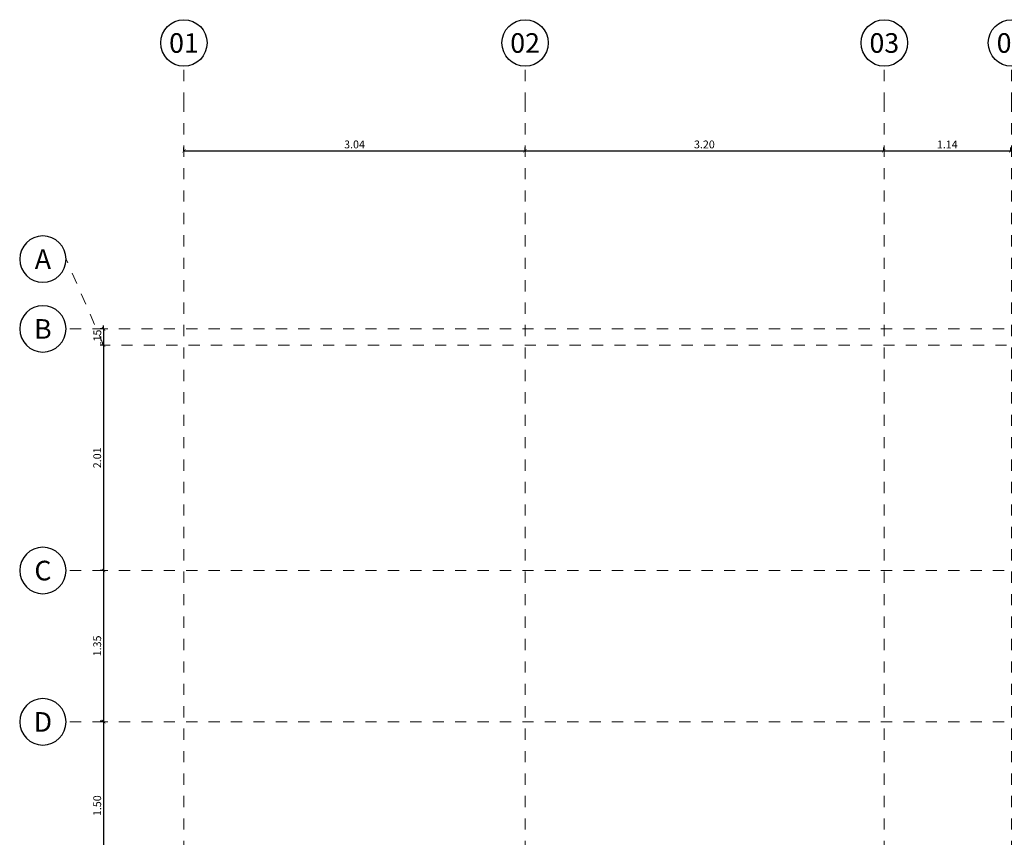
# Model space of a CAD drawing. Units: metres. Extents: x 3036 to 3374, y 0 to 1310.
# Drawn here: x 3079 to 3088, y 1272 to 1279 of the extents above; entities that cross this region are included whole.
import ezdxf
from ezdxf.enums import TextEntityAlignment as Align

# ---------------------------------------------------------------- set-up
doc = ezdxf.new("R2010")
doc.units = ezdxf.units.M
doc.header["$PDMODE"] = 34
doc.linetypes.add('CENTER2', pattern=[1.125, 0.75, -0.125, 0.125, -0.125])
doc.linetypes.add('DASHDOTX2', pattern=[2, 1, -0.5, 0, -0.5])
doc.layers.add('V&A - Cotas', color=1, linetype='Continuous')
doc.layers.add('V&A - EJES @ 0.05', color=250, linetype='DASHDOTX2')
doc.styles.add('COBIJO-TITULOS', font='GOTHICB.TTF', dxfattribs={"height": 2})
doc.styles.add('JavierMurillo-Arq-PlantaArq-1Piso-Rev04-220314$0$JavierMurillo', font='GOTHIC.TTF')
doc.dimstyles.new('SPM - COTAS', dxfattribs={"dimtxt": 0.07, "dimasz": 0.03, "dimexe": 0.03, "dimexo": 0.03, "dimgap": 0.02, "dimtad": 1, "dimrnd": 0.001, "dimzin": 4, "dimdsep": 46, "dimtxsty": 'JavierMurillo-Arq-PlantaArq-1Piso-Rev04-220314$0$JavierMurillo', "dimblk": 'ARCHTICK', "dimcen": 0.03, "dimclrd": 250, "dimclre": 250, "dimclrt": 2, "dimadec": 0, "dimazin": 0, "dimtfac": 1, "dimtix": 1, "dimtmove": 0, "dimatfit": 3, "dimldrblk": 'ARCHTICK', "dimfxl": 0.1, "dimfxlon": 1, "dimtolj": 1, "dimtzin": 0, "dimarcsym": 0})

# ---------------------------------------------------------------- blocks, each defined once
blk = doc.blocks.new('_ArchTick')
at = {"color": 0, "linetype": 'ByBlock', "const_width": 0.15}
blk.add_lwpolyline([(-0.5, -0.5), (0.5, 0.5)], dxfattribs=at)
blk = doc.blocks.new('*D195')
at = {"layer": 'Defpoints', "color": 0, "transparency": 16777216}
for p in [(3079.9154, 1276.7006), (3079.9154, 1276.5556), (3079.9154, 1276.5556)]:
    blk.add_point(p, dxfattribs=at)
at = {"layer": 'V&A - Cotas', "color": 250, "lineweight": -2, "transparency": 16777216}
for p, q in [((3079.9154, 1276.7006), (3079.8854, 1276.7006)), ((3079.9154, 1276.7006), (3079.9154, 1276.7306)), ((3079.9154, 1276.7006), (3079.9154, 1276.5556)), ((3079.9154, 1276.5556), (3079.8854, 1276.5556)), ((3079.9154, 1276.5556), (3079.9154, 1276.5256))]:
    blk.add_line(p, q, dxfattribs=at)
at = {"layer": 'V&A - Cotas', "color": 250, "lineweight": -2, "transparency": 16777216, "xscale": 0.03, "yscale": 0.03, "zscale": 0.03}
for p, rotation in [((3079.9154, 1276.7006), 270), ((3079.9154, 1276.5556), 90)]:
    blk.add_blockref('_ArchTick', p, dxfattribs=dict(at, rotation=rotation))
at = {"layer": 'V&A - Cotas', "color": 2, "transparency": 16777216, "insert": (3079.8595, 1276.6281), "char_height": 0.07, "attachment_point": 5, "rotation": 90, "style": 'JavierMurillo-Arq-PlantaArq-1Piso-Rev04-220314$0$JavierMurillo'}
blk.add_mtext('\\A1;.15', dxfattribs=at)
blk = doc.blocks.new('*D196')
at = {"layer": 'Defpoints', "color": 0, "transparency": 16777216}
for p in [(3079.9154, 1276.5556), (3079.9154, 1274.5456), (3079.9154, 1274.5456)]:
    blk.add_point(p, dxfattribs=at)
at = {"layer": 'V&A - Cotas', "color": 250, "lineweight": -2, "transparency": 16777216}
for p, q in [((3079.9154, 1276.5556), (3079.8854, 1276.5556)), ((3079.9154, 1276.5556), (3079.9154, 1274.5456)), ((3079.9154, 1274.5456), (3079.8854, 1274.5456))]:
    blk.add_line(p, q, dxfattribs=at)
at = {"layer": 'V&A - Cotas', "color": 250, "lineweight": -2, "transparency": 16777216, "xscale": 0.03, "yscale": 0.03, "zscale": 0.03}
for p, rotation in [((3079.9154, 1276.5556), 90), ((3079.9154, 1274.5456), 270)]:
    blk.add_blockref('_ArchTick', p, dxfattribs=dict(at, rotation=rotation))
at = {"layer": 'V&A - Cotas', "color": 2, "transparency": 16777216, "insert": (3079.8586, 1275.5506), "char_height": 0.07, "attachment_point": 5, "rotation": 90, "style": 'JavierMurillo-Arq-PlantaArq-1Piso-Rev04-220314$0$JavierMurillo'}
blk.add_mtext('\\A1;2.01', dxfattribs=at)
blk = doc.blocks.new('*D197')
at = {"layer": 'Defpoints', "color": 0, "transparency": 16777216}
for p in [(3079.9154, 1274.5456), (3079.9154, 1273.2006), (3079.9154, 1273.2006)]:
    blk.add_point(p, dxfattribs=at)
at = {"layer": 'V&A - Cotas', "color": 250, "lineweight": -2, "transparency": 16777216}
for p, q in [((3079.9154, 1274.5456), (3079.8854, 1274.5456)), ((3079.9154, 1274.5456), (3079.9154, 1273.2006)), ((3079.9154, 1273.2006), (3079.8854, 1273.2006))]:
    blk.add_line(p, q, dxfattribs=at)
at = {"layer": 'V&A - Cotas', "color": 250, "lineweight": -2, "transparency": 16777216, "xscale": 0.03, "yscale": 0.03, "zscale": 0.03}
for p, rotation in [((3079.9154, 1274.5456), 90), ((3079.9154, 1273.2006), 270)]:
    blk.add_blockref('_ArchTick', p, dxfattribs=dict(at, rotation=rotation))
at = {"layer": 'V&A - Cotas', "color": 2, "transparency": 16777216, "insert": (3079.8586, 1273.8731), "char_height": 0.07, "attachment_point": 5, "rotation": 90, "style": 'JavierMurillo-Arq-PlantaArq-1Piso-Rev04-220314$0$JavierMurillo'}
blk.add_mtext('\\A1;1.35', dxfattribs=at)
blk = doc.blocks.new('*D198')
at = {"layer": 'Defpoints', "color": 0, "transparency": 16777216}
for p in [(3079.9154, 1273.1958), (3079.9154, 1271.7006), (3079.9154, 1271.7006)]:
    blk.add_point(p, dxfattribs=at)
at = {"layer": 'V&A - Cotas', "color": 250, "lineweight": -2, "transparency": 16777216}
for p, q in [((3079.9154, 1273.1958), (3079.8854, 1273.1958)), ((3079.9154, 1273.1958), (3079.9154, 1271.7006)), ((3079.9154, 1271.7006), (3079.9454, 1271.7006))]:
    blk.add_line(p, q, dxfattribs=at)
at = {"layer": 'V&A - Cotas', "color": 250, "lineweight": -2, "transparency": 16777216, "xscale": 0.03, "yscale": 0.03, "zscale": 0.03}
for p, rotation in [((3079.9154, 1273.1958), 90), ((3079.9154, 1271.7006), 270)]:
    blk.add_blockref('_ArchTick', p, dxfattribs=dict(at, rotation=rotation))
at = {"layer": 'V&A - Cotas', "color": 2, "transparency": 16777216, "insert": (3079.8586, 1272.4482), "char_height": 0.07, "attachment_point": 5, "rotation": 90, "style": 'JavierMurillo-Arq-PlantaArq-1Piso-Rev04-220314$0$JavierMurillo'}
blk.add_mtext('\\A1;1.50', dxfattribs=at)
blk = doc.blocks.new('*U190')
at = {"color": 1, "linetype": 'CENTER2', "lineweight": 0, "ltscale": 0.5, "true_color": 0xff0505}
blk.add_lwpolyline([(0, 520.25), (0, 8.6), (0, 0)], dxfattribs=at)
at = {"color": 0, "linetype": 'Continuous'}
blk.add_circle((0, -5.33), 5.33, dxfattribs=at)
at = {"color": 2, "linetype": 'Continuous', "style": 'COBIJO-TITULOS'}
blk.add_attdef('00', text='', height=4.5, rotation=180, dxfattribs=at).set_placement((0, -3.07), align=Align.CENTER)
blk = doc.blocks.new('*U192')
at = {"color": 1, "linetype": 'CENTER2', "lineweight": 0, "ltscale": 0.5, "true_color": 0xff0505}
blk.add_lwpolyline([(0, 520.25), (0, 8.6), (0, 0)], dxfattribs=at)
at = {"color": 0, "linetype": 'Continuous'}
blk.add_circle((0, -5.33), 5.33, dxfattribs=at)
at = {"color": 2, "linetype": 'Continuous', "style": 'COBIJO-TITULOS'}
blk.add_attdef('00', text='', height=4.5, rotation=180, dxfattribs=at).set_placement((0, -3.07), align=Align.CENTER)
blk = doc.blocks.new('*U245')
at = {"color": 1, "linetype": 'CENTER2', "lineweight": 0, "ltscale": 0.5, "true_color": 0xff0505}
blk.add_lwpolyline([(0, 668.61), (0, 8.6), (0, 0)], dxfattribs=at)
at = {"color": 0, "linetype": 'Continuous'}
blk.add_circle((0, -5.33), 5.33, dxfattribs=at)
at = {"color": 2, "linetype": 'Continuous', "style": 'COBIJO-TITULOS'}
blk.add_attdef('00', text='', height=4.5, rotation=270, dxfattribs=at).set_placement((-2.26, -5.33), align=Align.CENTER)
blk = doc.blocks.new('*U247')
at = {"color": 1, "linetype": 'CENTER2', "lineweight": 0, "ltscale": 0.5, "true_color": 0xff0505}
blk.add_lwpolyline([(0, 668.61), (0, 8.6), (0, 0)], dxfattribs=at)
at = {"color": 0, "linetype": 'Continuous'}
blk.add_circle((0, -5.33), 5.33, dxfattribs=at)
at = {"color": 2, "linetype": 'Continuous', "style": 'COBIJO-TITULOS'}
blk.add_attdef('00', text='', height=4.5, rotation=270, dxfattribs=at).set_placement((-2.26, -5.33), align=Align.CENTER)
blk = doc.blocks.new('*D200')
at = {"layer": 'Defpoints', "color": 0, "transparency": 16777216}
for p in [(3080.6326, 1278.2889), (3083.6769, 1278.2889), (3083.6769, 1278.2889)]:
    blk.add_point(p, dxfattribs=at)
at = {"layer": 'V&A - Cotas', "color": 250, "lineweight": -2, "transparency": 16777216}
for p, q in [((3080.6326, 1278.2889), (3080.6326, 1278.3189)), ((3080.6326, 1278.2889), (3083.6769, 1278.2889)), ((3083.6769, 1278.2889), (3083.6769, 1278.3189))]:
    blk.add_line(p, q, dxfattribs=at)
at = {"layer": 'V&A - Cotas', "color": 250, "lineweight": -2, "transparency": 16777216, "xscale": 0.03, "yscale": 0.03, "zscale": 0.03, "rotation": 180}
blk.add_blockref('_ArchTick', (3080.6326, 1278.2889), dxfattribs=at)
at = {"layer": 'V&A - Cotas', "color": 250, "lineweight": -2, "transparency": 16777216, "xscale": 0.03, "yscale": 0.03, "zscale": 0.03}
blk.add_blockref('_ArchTick', (3083.6769, 1278.2889), dxfattribs=at)
at = {"layer": 'V&A - Cotas', "color": 2, "transparency": 16777216, "insert": (3082.1548, 1278.3457), "char_height": 0.07, "attachment_point": 5, "style": 'JavierMurillo-Arq-PlantaArq-1Piso-Rev04-220314$0$JavierMurillo'}
blk.add_mtext('\\A1;3.04', dxfattribs=at)
blk = doc.blocks.new('*D201')
at = {"layer": 'Defpoints', "color": 0, "transparency": 16777216}
for p in [(3083.6769, 1278.2889), (3086.8769, 1278.2889), (3086.8769, 1278.2889)]:
    blk.add_point(p, dxfattribs=at)
at = {"layer": 'V&A - Cotas', "color": 250, "lineweight": -2, "transparency": 16777216}
for p, q in [((3083.6769, 1278.2889), (3083.6769, 1278.3189)), ((3083.6769, 1278.2889), (3086.8769, 1278.2889)), ((3086.8769, 1278.2889), (3086.8769, 1278.3189))]:
    blk.add_line(p, q, dxfattribs=at)
at = {"layer": 'V&A - Cotas', "color": 250, "lineweight": -2, "transparency": 16777216, "xscale": 0.03, "yscale": 0.03, "zscale": 0.03, "rotation": 180}
blk.add_blockref('_ArchTick', (3083.6769, 1278.2889), dxfattribs=at)
at = {"layer": 'V&A - Cotas', "color": 250, "lineweight": -2, "transparency": 16777216, "xscale": 0.03, "yscale": 0.03, "zscale": 0.03}
blk.add_blockref('_ArchTick', (3086.8769, 1278.2889), dxfattribs=at)
at = {"layer": 'V&A - Cotas', "color": 2, "transparency": 16777216, "insert": (3085.2769, 1278.3457), "char_height": 0.07, "attachment_point": 5, "style": 'JavierMurillo-Arq-PlantaArq-1Piso-Rev04-220314$0$JavierMurillo'}
blk.add_mtext('\\A1;3.20', dxfattribs=at)
blk = doc.blocks.new('*D202')
at = {"layer": 'Defpoints', "color": 0, "transparency": 16777216}
for p in [(3086.8769, 1278.2889), (3088.0119, 1278.2889), (3088.0119, 1278.2889)]:
    blk.add_point(p, dxfattribs=at)
at = {"layer": 'V&A - Cotas', "color": 250, "lineweight": -2, "transparency": 16777216}
for p, q in [((3086.8769, 1278.2889), (3086.8769, 1278.3189)), ((3086.8769, 1278.2889), (3088.0119, 1278.2889)), ((3088.0119, 1278.2889), (3088.0119, 1278.3189))]:
    blk.add_line(p, q, dxfattribs=at)
at = {"layer": 'V&A - Cotas', "color": 250, "lineweight": -2, "transparency": 16777216, "xscale": 0.03, "yscale": 0.03, "zscale": 0.03, "rotation": 180}
blk.add_blockref('_ArchTick', (3086.8769, 1278.2889), dxfattribs=at)
at = {"layer": 'V&A - Cotas', "color": 250, "lineweight": -2, "transparency": 16777216, "xscale": 0.03, "yscale": 0.03, "zscale": 0.03}
blk.add_blockref('_ArchTick', (3088.0119, 1278.2889), dxfattribs=at)
at = {"layer": 'V&A - Cotas', "color": 2, "transparency": 16777216, "insert": (3087.4444, 1278.3454), "char_height": 0.07, "attachment_point": 5, "style": 'JavierMurillo-Arq-PlantaArq-1Piso-Rev04-220314$0$JavierMurillo'}
blk.add_mtext('\\A1;1.14', dxfattribs=at)
blk = doc.blocks.new('*U796')
at = {"color": 1, "linetype": 'CENTER2', "lineweight": 0, "ltscale": 0.5, "true_color": 0xff0505}
blk.add_lwpolyline([(0, 370.53), (0, 8.6), (19.76, 0)], dxfattribs=at)
at = {"color": 0, "linetype": 'Continuous'}
blk.add_circle((19.76, -5.33), 5.33, dxfattribs=at)
at = {"color": 2, "linetype": 'Continuous', "style": 'COBIJO-TITULOS'}
blk.add_attdef('00', text='', height=4.5, rotation=270, dxfattribs=at).set_placement((17.49, -5.33), align=Align.CENTER)

msp = doc.modelspace()

# ---------------------------------------------------------------- block references
at = {"layer": 'V&A - EJES @ 0.05', "color": 1, "lineweight": 0, "true_color": 0xff0505, "xscale": 0.0388435522389336, "yscale": 0.0388435522389336, "zscale": 0.0388435522389336, "rotation": 180}
for name, p, values in [('*U192', (3080.6325, 1279.0438), {'00': '01'}), ('*U192', (3083.6769, 1279.0438), {'00': '02'}), ('*U190', (3086.8825, 1279.0438), {'00': '03'}), ('*U190', (3088.0175, 1279.0438), {'00': '04'})]:
    msp.add_blockref(name, p, dxfattribs=at).add_auto_attribs(values)
at = {"layer": 'V&A - EJES @ 0.05', "color": 1, "lineweight": 0, "true_color": 0xff0505}
ref = msp.add_blockref('*U796', (3079.5812, 1276.5556), dxfattribs=dict(at, xscale=-0.0388435522389336, yscale=0.0388435522389336, zscale=0.0388435522389336, rotation=270.0000000000001))
ref.add_attrib('00', 'A', dxfattribs={"layer": '0', "color": 2, "linetype": 'Continuous', "height": 0.1748, "style": 'COBIJO-TITULOS'}).set_placement((3079.374, 1277.235), align=Align.CENTER)
ref = msp.add_blockref('*U247', (3079.5812, 1276.7006), dxfattribs=dict(at, xscale=-0.0388435522389336, yscale=0.0388435522389336, zscale=0.0388435522389336, rotation=270.0000000000001))
ref.add_attrib('00', 'B', dxfattribs={"layer": '0', "color": 2, "linetype": 'Continuous', "height": 0.1748, "style": 'COBIJO-TITULOS'}).set_placement((3079.374, 1276.6127), align=Align.CENTER)
ref = msp.add_blockref('*U245', (3079.5812, 1274.5456), dxfattribs=dict(at, xscale=-0.0388435522389336, yscale=0.0388435522389336, zscale=0.0388435522389336, rotation=270.0000000000001))
ref.add_attrib('00', 'C', dxfattribs={"layer": '0', "color": 2, "linetype": 'Continuous', "height": 0.1748, "style": 'COBIJO-TITULOS'}).set_placement((3079.374, 1274.4577), align=Align.CENTER)
ref = msp.add_blockref('*U245', (3079.5812, 1273.1958), dxfattribs=dict(at, xscale=-0.0388435522389336, yscale=0.0388435522389336, zscale=0.0388435522389336, rotation=270.0000000000001))
ref.add_attrib('00', 'D', dxfattribs={"layer": '0', "color": 2, "linetype": 'Continuous', "height": 0.1748, "style": 'COBIJO-TITULOS'}).set_placement((3079.374, 1273.1078), align=Align.CENTER)

# ---------------------------------------------------------------- dimensions: what is measured, and where the dimension line sits
at = {"layer": 'V&A - Cotas'}
dim = msp.add_linear_dim(base=(3083.6769, 1278.2889), p1=(3080.6326, 1278.2889), p2=(3083.6769, 1278.2889), dimstyle='SPM - COTAS', dxfattribs=at)
dim.commit()
dim.dimension.update_dxf_attribs({"geometry": '*D200', "text_midpoint": (3082.1548, 1278.3457)})
for base, p1, p2, picture, middle in [((3086.8769, 1278.2889), (3083.6769, 1278.2889), (3086.8769, 1278.2889), '*D201', (3085.2769, 1278.3457)), ((3088.01193628, 1278.28889797), (3086.87693627, 1278.28889797), (3088.01193628, 1278.28889797), '*D202', (3087.44443627, 1278.34544454))]:
    dim = msp.add_linear_dim(base=base, p1=p1, p2=p2, dimstyle='SPM - COTAS', override={"dimtmove": 1}, dxfattribs=at)
    dim.commit()
    dim.dimension.update_dxf_attribs({"geometry": picture, "text_midpoint": middle})
for base, p1, p2, picture, middle in [((3079.9153623298, 1276.5556006031), (3079.9153623302, 1276.7006006031), (3079.9153623298, 1276.5556006031), '*D195', (3079.8594819763, 1276.6281006031)), ((3079.9154, 1274.5456), (3079.9154, 1276.5556), (3079.9154, 1274.5456), '*D196', (3079.8586, 1275.5506)), ((3079.9153623298, 1273.2006006031), (3079.9153623303, 1274.5456006031), (3079.9153623304, 1273.2006006031), '*D197', (3079.8586016228, 1273.8731006031)), ((3079.9154, 1271.7006), (3079.9154, 1273.1958), (3079.9154, 1271.7006), '*D198', (3079.8586, 1272.4482))]:
    dim = msp.add_linear_dim(base=base, p1=p1, p2=p2, angle=90, dimstyle='SPM - COTAS', override={"dimtmove": 1}, dxfattribs=at)
    dim.commit()
    dim.dimension.update_dxf_attribs({"geometry": picture, "text_midpoint": middle})

doc.saveas('drawing.dxf')
